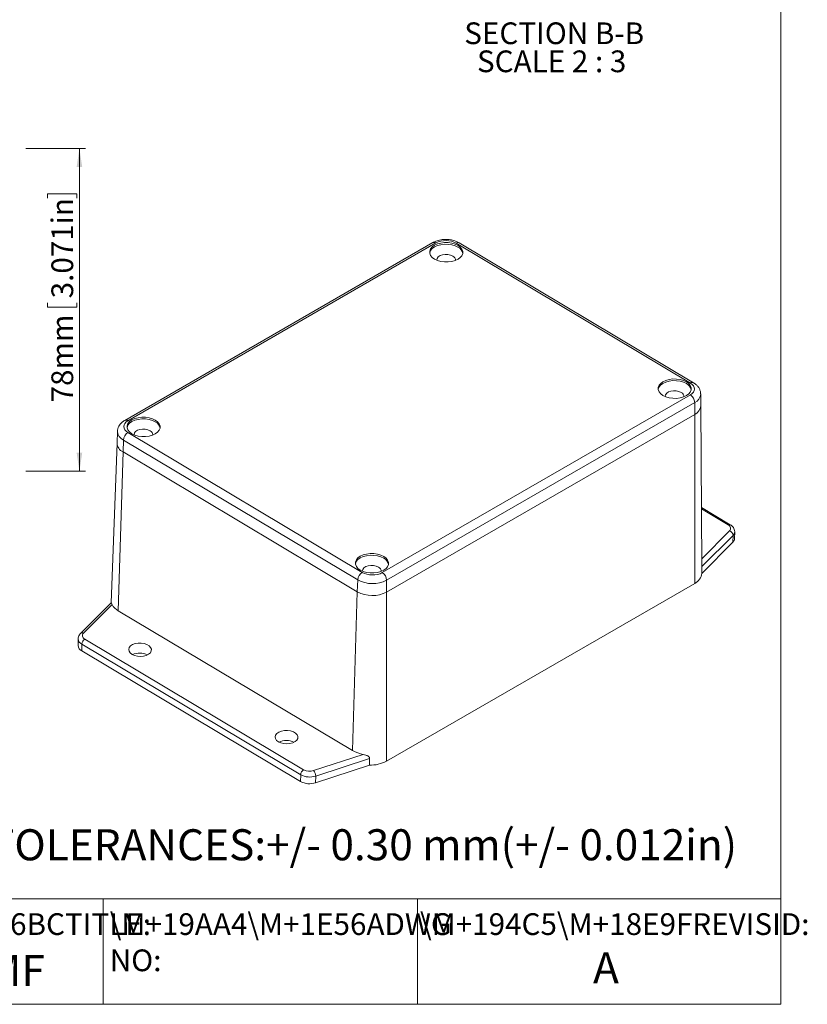
# Model space of a CAD drawing. Units: millimetres. Extents: x -19 to 3623, y 3 to 1888.
# Drawn here: x 304 to 430, y 3 to 162 of the extents above; entities that cross this region are included whole.
import ezdxf

# ---------------------------------------------------------------- set-up
doc = ezdxf.new("R2010")
doc.units = ezdxf.units.MM
doc.styles.add('SLDTEXTSTYLE0', font='TXT', dxfattribs={"width": 0.75})
doc.styles.add('SLDTEXTSTYLE1', font='TXT', dxfattribs={"width": 0.75, "bigfont": 'bigfont'})
doc.styles.add('SLDTEXTSTYLE2', font='TXT', dxfattribs={"width": 0.681818})
doc.dimstyles.new('SLDDIMSTYLE1', dxfattribs={"dimtxt": 3.5, "dimasz": 3, "dimexe": 0, "dimexo": 0.0625, "dimgap": 0.875, "dimtad": 2, "dimlfac": 1.5, "dimrnd": 1e-09, "dimzin": 12, "dimdsep": 46, "dimtxsty": 'SLDTEXTSTYLE0', "dimsah": 1, "dimcen": 0.09, "dimadec": 0, "dimazin": 0, "dimtfac": 1, "dimtofl": 0, "dimtmove": 0, "dimatfit": 3, "dimfxl": 0, "dimtolj": 1, "dimtzin": 12, "dimarcsym": 0})

# ---------------------------------------------------------------- blocks, each defined once
blk = doc.blocks.new('SW_NOTE_3')
at = {"color": 0, "linetype": 'Continuous', "lineweight": 0, "char_height": 3.5, "attachment_point": 1}
for s, insert, style in [('SECTION B-B ', (0, 4.51), 'SLDTEXTSTYLE0'), ('SCALE 2 : 3', (2.05, -0.01), 'SLDTEXTSTYLE2')]:
    blk.add_mtext(s, dxfattribs=dict(at, insert=insert, style=style))
blk = doc.blocks.new('*D66')
at = {"color": 7, "linetype": 'Continuous', "lineweight": 0}
for p, q in [((304.55, 140.78), (314.16, 140.78)), ((313.16, 140.78), (313.16, 88.78)), ((308.02, 133.47), (312.74, 133.47)), ((308.02, 133.47), (308.02, 132.76)), ((312.74, 133.47), (312.74, 132.76)), ((308.02, 115.22), (308.02, 115.93)), ((312.74, 115.22), (312.74, 115.93)), ((308.02, 115.22), (312.74, 115.22)), ((304.55, 88.78), (314.16, 88.78))]:
    blk.add_line(p, q, dxfattribs=at)
for points in [[(313.16, 140.78), (312.71, 137.78), (313.61, 137.78)], [(313.16, 88.78), (313.61, 91.78), (312.71, 91.78)]]:
    blk.add_solid(points, dxfattribs=at)
at = {"color": 7, "linetype": 'Continuous', "lineweight": 0, "char_height": 3.5, "attachment_point": 1, "rotation": 90, "style": 'SLDTEXTSTYLE0'}
for s, insert in [('3.071in', (308.65, 116.64)), ('78mm', (308.65, 99.88))]:
    blk.add_mtext(s, dxfattribs=dict(at, insert=insert))

msp = doc.modelspace()

# ---------------------------------------------------------------- linework, layer by layer
at = {"color": 7, "linetype": 'Continuous', "lineweight": 0}
for p, q in [((426.082913, 276.467821), (426.082913, 2.93021)), ((4.813435, 19.935989), (426.082913, 19.935989)), ((317.004857, 19.935989), (317.004857, 2.93021)), ((367.596783, 19.935989), (367.596783, 2.93021)), ((426.082913, 2.93021), (4.813435, 2.93021))]:
    msp.add_line(p, q, dxfattribs=at)
at = {"color": 7, "linetype": 'Continuous', "lineweight": 15}
for p, q in [((370.041529, 125.612313), (320.449004, 96.983158)), ((320.961266, 96.926424), (370.553791, 125.555579)), ((373.795578, 125.523045), (411.50216, 102.995467)), ((412.002701, 103.044635), (374.296119, 125.572212)), ((411.501927, 101.091354), (361.909402, 72.462199)), ((413.173099, 99.336004), (413.161062, 101.238806)), ((362.604112, 71.244736), (412.196637, 99.873891)), ((412.196731, 97.95403), (412.196637, 99.873891)), ((413.335528, 73.611921), (413.173099, 99.336004)), ((362.604207, 69.324874), (412.196731, 97.95403)), ((412.196665, 70.731897), (412.196731, 97.95403)), ((319.278603, 95.237633), (319.208629, 93.336066)), ((320.241908, 93.819001), (320.183887, 91.89978)), ((320.241908, 93.819001), (357.94849, 71.291423)), ((358.667615, 72.494733), (320.961033, 95.022311)), ((319.208629, 93.336066), (318.260596, 67.595294)), ((319.410472, 66.318695), (320.183887, 91.89978)), ((320.183887, 91.89978), (357.890469, 69.372203)), ((417.915763, 80.185544), (413.276495, 82.957247)), ((418.362859, 78.464279), (413.360037, 73.425375)), ((418.346405, 77.385223), (418.362859, 78.464279)), ((418.614338, 77.959424), (418.630792, 79.038481)), ((418.346405, 77.385223), (413.343583, 72.346318)), ((413.338381, 73.165052), (413.335528, 73.611921)), ((413.343583, 72.346318), (413.338401, 73.16661)), ((413.360037, 73.425375), (413.343583, 72.346318)), ((357.890469, 69.372203), (357.94849, 71.291423)), ((362.604207, 69.324874), (362.604112, 71.244736)), ((412.196665, 70.731897), (362.60414, 42.102742)), ((357.117053, 43.791117), (357.890469, 69.372203)), ((362.60414, 42.102742), (362.604207, 69.324874)), ((318.266174, 67.600949), (313.332358, 62.631714)), ((318.413708, 67.334523), (313.813727, 62.701502)), ((319.410472, 66.318695), (357.117053, 43.791117)), ((312.960218, 61.789381), (312.943764, 60.710324)), ((313.545765, 60.942489), (313.529311, 59.863432)), ((348.773703, 39.895763), (313.545765, 60.942489)), ((314.025391, 61.754149), (349.253329, 40.707422)), ((348.757249, 38.816706), (313.529311, 59.863432)), ((350.862694, 40.566813), (358.829414, 43.188395)), ((359.83589, 41.456984), (351.171226, 38.605817)), ((359.852344, 42.536041), (351.187681, 39.684874)), ((359.852344, 42.536041), (359.83589, 41.456984)), ((348.757249, 38.816706), (348.773703, 39.895763)), ((351.187681, 39.684874), (351.171226, 38.605817))]:
    msp.add_line(p, q, dxfattribs=at)
at = {"color": 8, "linetype": 'Continuous', "lineweight": 15}
for p, q in [((417.582073, 80.152767), (413.278019, 82.7242)), ((413.328633, 74.708077), (417.793849, 79.205347))]:
    msp.add_line(p, q, dxfattribs=at)
at = {"color": 7, "linetype": 'Continuous', "lineweight": 15, "flags": 128}
for points in [[(374.093683, 124.874099), (373.626915, 125.097432), (373.088971, 125.25499), (372.506865, 125.338871), (371.909718, 125.344896), (371.32755, 125.272705), (370.789552, 125.12595), (370.322755, 124.911918), (369.950366, 124.641498), (369.691268, 124.3281), (369.558387, 123.987502), (369.55372, 123.960913)], [(374.097797, 125.143863), (373.631028, 125.367196), (373.093085, 125.524755), (372.510979, 125.608635), (371.913831, 125.61466), (371.331663, 125.542469), (370.793666, 125.395714), (370.326869, 125.181682), (369.95448, 124.911262), (369.695382, 124.597864), (369.562501, 124.257266), (369.562512, 123.906522), (369.695318, 123.563266), (369.954348, 123.244694), (370.326567, 122.966778), (370.793336, 122.743445), (371.331266, 122.585878), (371.913386, 122.502006), (372.510533, 122.495981), (373.092687, 122.568164), (373.630699, 122.714927), (374.097482, 122.928951), (374.469884, 123.199379), (374.728968, 123.512769), (374.861863, 123.853375), (374.861853, 124.204119), (374.729032, 124.547367), (374.470016, 124.865947), (374.097797, 125.143863)], [(373.254332, 123.453688), (372.894586, 123.613263), (372.472641, 123.704192), (372.025877, 123.718486), (371.593966, 123.654887), (371.215372, 123.518967), (370.923684, 123.322857), (370.744908, 123.083945), (370.694821, 122.823486), (370.699367, 122.780699)], [(410.857668, 102.90967), (410.390787, 103.13307), (409.852843, 103.290629), (409.270738, 103.37451), (408.673703, 103.380467), (408.091534, 103.308276), (407.553537, 103.161521), (407.08674, 102.947489), (406.714351, 102.67707), (406.455253, 102.363671), (406.322372, 102.023073), (406.317592, 101.996552)], [(410.861782, 103.179434), (410.394901, 103.402834), (409.856957, 103.560393), (409.274851, 103.644274), (408.677816, 103.650231), (408.095648, 103.57804), (407.557651, 103.431285), (407.090853, 103.217253), (406.718465, 102.946834), (406.459367, 102.633435), (406.326486, 102.292837), (406.326384, 101.94216), (406.45919, 101.598904), (406.718221, 101.280332), (407.090552, 101.00235), (407.557321, 100.779016), (408.095251, 100.62145), (408.67737, 100.537577), (409.274518, 100.531552), (409.856672, 100.603735), (410.394571, 100.750565), (410.861467, 100.964522), (411.233757, 101.235017), (411.492953, 101.54834), (411.625848, 101.888947), (411.625838, 102.239691), (411.493017, 102.582939), (411.234001, 102.901519), (410.861782, 103.179434)], [(410.018316, 101.48926), (409.65857, 101.648834), (409.236626, 101.739764), (408.78975, 101.754124), (408.357951, 101.690458), (407.979357, 101.554538), (407.687669, 101.358428), (407.508893, 101.119517), (407.458806, 100.859057), (407.46324, 100.816337)], [(325.368541, 96.745673), (324.901772, 96.969006), (324.363828, 97.126564), (323.781722, 97.210445), (323.184575, 97.21647), (322.602407, 97.144279), (322.064395, 96.997516), (321.597612, 96.783492), (321.225224, 96.513072), (320.966126, 96.199674), (320.833245, 95.859075), (320.828577, 95.832487)], [(325.372654, 97.015437), (324.905886, 97.23877), (324.367942, 97.396328), (323.785836, 97.480209), (323.188689, 97.486234), (322.60652, 97.414043), (322.068509, 97.26728), (321.601726, 97.053256), (321.229337, 96.782836), (320.970239, 96.469438), (320.837358, 96.12884), (320.837369, 95.778095), (320.970175, 95.43484), (321.229205, 95.116267), (321.601411, 94.838344), (322.068193, 94.615019), (322.606123, 94.457452), (323.188243, 94.373579), (323.78539, 94.367555), (324.367545, 94.439738), (324.905556, 94.586501), (325.372339, 94.800525), (325.744728, 95.070944), (326.003826, 95.384343), (326.136721, 95.724949), (326.13671, 96.075693), (326.00389, 96.418941), (325.744874, 96.737521), (325.372654, 97.015437)], [(324.529189, 95.325262), (324.169443, 95.484837), (323.747498, 95.575766), (323.300735, 95.590059), (322.868824, 95.526461), (322.490229, 95.390541), (322.198541, 95.194431), (322.019751, 94.955511), (321.969679, 94.69506), (321.974225, 94.652273)], [(417.793849, 79.205347), (417.887016, 79.320119), (417.946869, 79.44259), (417.971827, 79.569471), (417.961139, 79.697423), (417.915184, 79.822968), (417.835112, 79.942813), (417.723095, 80.053719), (417.582073, 80.152767)], [(362.132526, 74.781244), (361.665645, 75.004644), (361.127701, 75.162203), (360.545595, 75.246084), (359.94856, 75.252041), (359.366392, 75.17985), (358.82838, 75.033087), (358.361597, 74.819063), (357.989208, 74.548643), (357.730111, 74.235245), (357.597229, 73.894647), (357.59245, 73.868126)], [(362.136639, 75.051008), (361.669758, 75.274408), (361.131814, 75.431967), (360.549708, 75.515848), (359.952674, 75.521805), (359.370505, 75.449614), (358.832494, 75.302851), (358.365711, 75.088827), (357.993322, 74.818408), (357.734224, 74.505009), (357.601343, 74.164411), (357.601241, 73.813734), (357.734048, 73.470478), (357.993078, 73.151906), (358.365395, 72.873915), (358.832178, 72.65059), (359.370108, 72.493024), (359.952228, 72.409151), (360.549375, 72.403126), (361.131529, 72.475309), (361.669428, 72.622139), (362.136324, 72.836096), (362.5086, 73.106583), (362.76781, 73.419914), (362.900706, 73.760521), (362.900695, 74.111265), (362.767874, 74.454512), (362.508858, 74.773093), (362.136639, 75.051008)], [(361.293174, 73.360834), (360.933428, 73.520408), (360.511483, 73.611338), (360.064607, 73.625698), (359.632809, 73.562032), (359.254214, 73.426112), (358.962526, 73.230002), (358.783736, 72.991083), (358.733663, 72.730631), (358.738097, 72.687911)], [(313.813727, 62.701502), (313.720561, 62.58673), (313.660701, 62.464255), (313.63575, 62.337378), (313.646437, 62.209426), (313.692386, 62.083876), (313.772471, 61.96404), (313.884489, 61.853134), (314.025391, 61.754149)], [(321.623818, 59.291163), (322.021603, 59.109984), (322.486012, 58.997762), (322.982671, 58.962769), (323.474606, 59.007687), (323.925475, 59.129093), (324.301857, 59.317992), (324.57571, 59.560438), (324.726789, 59.838409), (324.743769, 60.131372), (324.625691, 60.41739), (324.38101, 60.675468), (324.028042, 60.886347), (323.592857, 61.03445), (323.107821, 61.108759), (322.608867, 61.103749), (322.133026, 61.019806), (321.715558, 60.863161), (321.387385, 60.645461), (321.172952, 60.382797), (321.08815, 60.094639), (321.139091, 59.802471), (321.322184, 59.527848), (321.623818, 59.291163)], [(345.190432, 45.211427), (345.588217, 45.030248), (346.052738, 44.917958), (346.549285, 44.883032), (347.041332, 44.927883), (347.492201, 45.04929), (347.86847, 45.238256), (348.142323, 45.480702), (348.293402, 45.758672), (348.310495, 46.051569), (348.192305, 46.337654), (347.947624, 46.595732), (347.594655, 46.806611), (347.159471, 46.954714), (346.674435, 47.029023), (346.175481, 47.024012), (345.699639, 46.940069), (345.282172, 46.783425), (344.953999, 46.565724), (344.739566, 46.30306), (344.654763, 46.014903), (344.705705, 45.722735), (344.88891, 45.448045), (345.190432, 45.211427)]]:
    msp.add_lwpolyline(points, dxfattribs=at)
at = {"color": 8, "linetype": 'Continuous', "lineweight": 15}
for centre, radius, start, end in [((370.250333, 125.156626), 0.501249, 52.74218221, 114.61814844), ((374.086885, 125.129869), 0.489333, 64.68518167, 126.53504688), ((411.793745, 102.601448), 0.490177, 64.99589902, 126.50254056), ((411.581348, 101.331209), 1.581884, 292.88978257, 356.93175705), ((320.657537, 96.526423), 0.502248, 52.78987346, 114.38840476), ((320.932066, 95.323913), 1.65562, 182.96325535, 245.36365718), ((417.776184, 79.891619), 0.325388, 64.61308863, 126.62336917), ((417.811387, 79.07128), 0.820105, 312.25578876, 357.68135935), ((313.627688, 62.290211), 0.45141, 65.66132627, 130.86458751), ((313.972939, 61.863583), 1.015329, 184.17336379, 245.11966172)]:
    msp.add_arc(centre, radius, start, end, dxfattribs=at)
at = {"color": 7, "linetype": 'Continuous', "lineweight": 15}
for centre, radius, start, end in [((373.49517, 123.611274), 1.397478, 11.0834743, 64.6414762), ((372.960229, 122.788613), 0.727202, 355.78855847, 66.14452834), ((410.259155, 101.646846), 1.397478, 11.0834743, 64.6414762), ((409.724083, 100.824106), 0.727326, 355.79547063, 66.13761618), ((410.65769, 99.802675), 1.540593, 2.64951732, 56.77047764), ((411.56504, 99.436211), 1.611178, 293.08323037, 356.43420458), ((324.770028, 95.482848), 1.397478, 11.0834743, 64.6414762), ((324.235119, 94.66022), 0.727158, 355.78503711, 66.14583153), ((321.802559, 93.702859), 1.564966, 122.52909518, 175.74396491), ((320.883147, 93.423837), 1.676816, 183.00046028, 245.35363344), ((417.519795, 78.405938), 0.84508, 3.95866329, 71.07723588), ((417.795831, 77.991742), 0.819145, 312.231909, 357.73889986), ((361.534012, 73.518419), 1.397478, 11.0834743, 64.6414762), ((360.998973, 72.695713), 0.727282, 355.7919496, 66.13891904), ((359.509141, 71.175282), 1.564966, 122.52909518, 175.74396491), ((361.065165, 71.17352), 1.540593, 2.64951732, 56.77047764), ((411.374323, 72.530714), 1.977875, 294.56785562, 354.65059443), ((360.320502, 75.675734), 4.984839, 241.58560753, 297.2652859), ((360.292152, 73.811904), 5.047676, 241.58856005, 297.2609219), ((320.586407, 68.469504), 2.451286, 207.58179392, 241.3327511), ((313.956913, 60.784951), 1.015894, 184.21271663, 245.10781567), ((314.584088, 60.876464), 1.04042, 122.47912194, 176.36154385), ((322.869801, 56.730622), 2.776878, 63.31717502, 114.93602321), ((346.436412, 42.650711), 2.777036, 63.31874884, 114.9344494), ((359.61297, 48.148318), 5.021434, 240.1948119, 261.02275042), ((360.004843, 46.989093), 5.534688, 268.25070127, 298.01076565), ((349.812026, 39.829737), 1.04042, 122.47912194, 176.36154385), ((350.228426, 42.626056), 3.093659, 241.95094355, 288.06352308), ((350.22321, 42.527926), 2.062742, 241.95333807, 288.06021829), ((349.808914, 39.677658), 1.378785, 0.29987614, 40.15691785), ((350.211972, 41.547), 3.093659, 241.95094355, 288.06352308)]:
    msp.add_arc(centre, radius, start, end, dxfattribs=at)
for centre in [(412.872033, 73.716931), (359.364337, 42.827595)]:
    msp.add_ellipse(centre, major_axis=(-0.356967, 0.577757), ratio=0.5759970006, start_param=3.8750896314, end_param=4.2105222095, dxfattribs=at)
for points, knots in [([(372.197988, 126.124001), (371.982707, 126.119616), (371.682884, 126.113508), (371.255082, 126.049436), (370.905924, 125.973639), (370.515212, 125.843602), (370.22436, 125.722285), (370.077776, 125.628576), (370.045774, 125.608117)], [0, 0, 0, 0, 0.2766967099, 0.3853584604, 0.5650316332, 0.7491230846, 0.9452286157, 1, 1, 1, 1]), ([(374.289319, 125.56598), (374.212613, 125.613199), (373.995095, 125.747099), (373.624014, 125.888965), (373.219825, 126.004133), (372.837419, 126.076981), (372.500587, 126.114948), (372.277716, 126.121616), (372.197988, 126.124001)], [0, 0, 0, 0, 0.1316495601, 0.373321903, 0.5519373997, 0.7058977393, 0.8947907093, 1, 1, 1, 1]), ([(413.148362, 101.248913), (413.151028, 101.302916), (413.161456, 101.51413), (413.059431, 101.867152), (412.854178, 102.278916), (412.554695, 102.634574), (412.263428, 102.88908), (412.056989, 103.004302), (411.996014, 103.038335)], [0, 0, 0, 0, 0.07344298227, 0.28724374882, 0.48915335364, 0.69841406261, 0.91092109665, 1, 1, 1, 1]), ([(320.453235, 96.978954), (320.363423, 96.926323), (320.147806, 96.799971), (319.858234, 96.545132), (319.587471, 96.220015), (319.394035, 95.844245), (319.288727, 95.5077), (319.291182, 95.301146), (319.291945, 95.236916)], [0, 0, 0, 0, 0.136514254, 0.3277379807, 0.5209156308, 0.7149078749, 0.9113479499, 1, 1, 1, 1]), ([(320.961254, 96.926434), (320.531347, 96.678254), (320.289784, 96.338197), (320.289691, 95.62404), (320.531166, 95.279136), (320.961007, 95.022331)], [0, 0, 0, 0, 0.5, 0.5, 1, 1, 1, 1]), ([(418.628555, 79.03776), (418.629386, 79.042914), (418.649291, 79.166255), (418.585946, 79.410477), (418.43603, 79.727936), (418.205747, 79.990944), (418.010044, 80.122274), (417.915763, 80.185544)], [0, 0, 0, 0, 0.0111631999, 0.2671753543, 0.5142105633, 0.7659681977, 1, 1, 1, 1]), ([(318.270272, 67.597392), (318.271006, 67.600353), (318.277581, 67.626882), (318.30941, 67.547202), (318.377674, 67.408001), (318.413708, 67.334523)], [0, 0, 0, 0, 0.05598804807, 0.50169455181, 1, 1, 1, 1]), ([(313.332358, 62.631714), (313.27318, 62.565043), (313.136425, 62.410971), (312.994157, 62.12373), (312.97285, 61.898655), (312.962567, 61.790032)], [0, 0, 0, 0, 0.2829922253, 0.6539650026, 1, 1, 1, 1]), ([(358.829414, 43.188395), (358.977288, 43.153092), (359.275794, 43.081828), (359.633744, 42.921634), (359.781005, 42.77617), (359.827858, 42.729889)], [0, 0, 0, 0, 0.400966636, 0.8094118544, 1, 1, 1, 1])]:
    msp.add_open_spline(points, degree=3, knots=knots, dxfattribs=at)
for points in [[(373.795552, 125.523064), (372.901029, 126.057492), (371.44844, 126.072066), (370.553781, 125.555591)], [(411.501923, 101.091362), (412.396582, 101.607838), (412.396692, 102.461038), (411.50217, 102.995465)], [(358.667625, 72.494731), (359.562147, 71.960304), (361.014736, 71.945729), (361.909395, 72.462205)]]:
    msp.add_open_spline(points, degree=3, dxfattribs=at)

# ---------------------------------------------------------------- block references
at = {"color": 7, "linetype": 'Continuous', "lineweight": 0}
msp.add_blockref('SW_NOTE_3', (375.102904, 156.574717), dxfattribs=at)

# ---------------------------------------------------------------- texts
at = {"color": 7, "linetype": 'Continuous', "lineweight": 0, "attachment_point": 1}
for s, insert, char_height, style in [('TOLERANCES:+/- 0.30 mm(+/- 0.012in)', (298.595006, 31.126031), 5, 'SLDTEXTSTYLE0'), ('\\M+19AA4\\M+196BCTITLE:', (266.141919, 17.59679), 3.5, 'SLDTEXTSTYLE1'), ('\\M+19AA4\\M+1E56ADWG NO:', (318.042031, 17.59679), 3.5, 'SLDTEXTSTYLE1'), ('\\M+194C5\\M+18E9FREVISID:', (367.978512, 17.59679), 3.5, 'SLDTEXTSTYLE1'), ('A', (395.837131, 11.324929), 5, 'SLDTEXTSTYLE0'), ('G113MF', (282.215282, 10.8741), 5, 'SLDTEXTSTYLE0')]:
    msp.add_mtext(s, dxfattribs=dict(at, insert=insert, char_height=char_height, style=style))

# ---------------------------------------------------------------- dimensions: what is measured, and where the dimension line sits
at = {"color": 7, "linetype": 'Continuous', "lineweight": 0}
dim = msp.add_linear_dim(base=(313.159518, 88.7758), p1=(303.546168, 140.7758), p2=(303.546168, 88.7758), angle=90, dimstyle='SLDDIMSTYLE1', dxfattribs=at)
dim.commit()
dim.dimension.update_dxf_attribs({"geometry": '*D66', "text_midpoint": (313.159518, 117.38282), "dimtype": 160})

doc.saveas('drawing.dxf')
